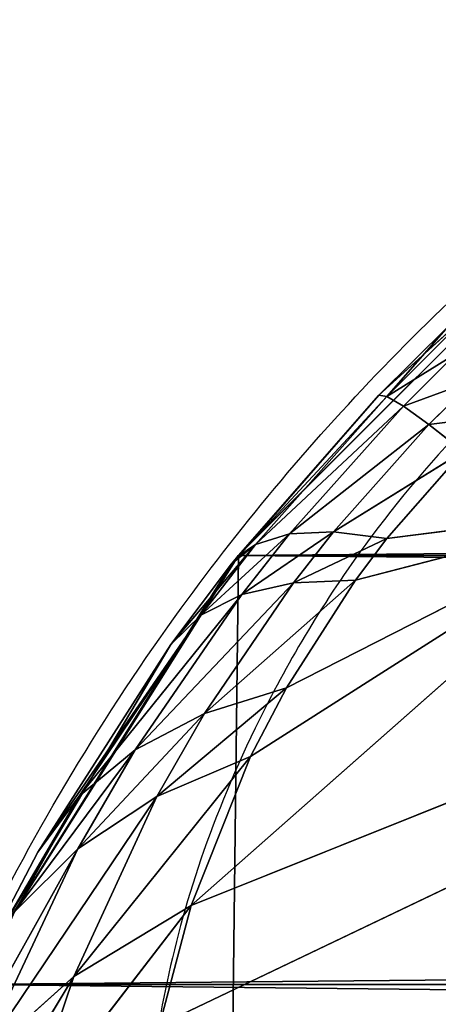
# Model space of a CAD drawing. Units: centimetres. Extents: x -297 to 330, y -810 to 741.
# Drawn here: x -33 to -33, y -102 to -102 of the extents above; entities that cross this region are included whole.
import ezdxf

# ---------------------------------------------------------------- set-up
doc = ezdxf.new("R2010")
doc.units = ezdxf.units.CM
doc.header["$LTSCALE"] = 2.54
doc.layers.get('0').update_dxf_attribs({"true_color": 0xff5454})
doc.layers.add('strefa', color=6, linetype='Continuous')

# ---------------------------------------------------------------- blocks, each defined once
blk = doc.blocks.new('3DGeom~3533_Defintion')
at = {"color": 0}
for p, q in [((879.337, 712.486, -1255.583), (922.475, 764.43, -1192.495)), ((879.337, 712.486, -1255.583), (922.475, 764.43, -1192.495)), ((885.468, 706, -1254.938), (922.475, 764.43, -1192.495)), ((885.468, 706, -1254.938), (922.475, 764.43, -1192.495)), ((879.337, 712.486, -1255.583), (885.468, 706, -1254.938)), ((879.337, 712.486, -1255.583), (885.468, 706, -1254.938)), ((908.61, 710.528, -1235.693), (885.468, 706, -1254.938)), ((908.61, 710.528, -1235.693), (885.468, 706, -1254.938)), ((893.261, 699.34, -1253.143), (908.61, 710.528, -1235.693)), ((893.261, 699.34, -1253.143), (908.61, 710.528, -1235.693)), ((896.912, 696.888, -1251.9), (908.61, 710.528, -1235.693)), ((896.912, 696.888, -1251.9), (908.61, 710.528, -1235.693)), ((908.61, 710.528, -1235.693), (902.723, 693.982, -1249.335)), ((908.61, 710.528, -1235.693), (902.723, 693.982, -1249.335)), ((905.014, 693.21, -1248.106), (908.61, 710.528, -1235.693)), ((905.014, 693.21, -1248.106), (908.61, 710.528, -1235.693)), ((885.468, 706, -1254.938), (873.604, 707.202, -1261.458)), ((885.468, 706, -1254.938), (873.604, 707.202, -1261.458)), ((881.075, 700.624, -1260.16), (873.604, 707.202, -1261.458)), ((881.075, 700.624, -1260.16), (873.604, 707.202, -1261.458)), ((885.468, 706, -1254.938), (881.075, 700.624, -1260.16)), ((885.468, 706, -1254.938), (881.075, 700.624, -1260.16)), ((885.468, 706, -1254.938), (893.261, 699.34, -1253.143)), ((885.468, 706, -1254.938), (893.261, 699.34, -1253.143)), ((881.075, 700.624, -1260.16), (867.164, 701.364, -1265.9)), ((881.075, 700.624, -1260.16), (867.164, 701.364, -1265.9)), ((881.075, 700.624, -1260.16), (876.086, 694.817, -1264.263)), ((881.075, 700.624, -1260.16), (876.086, 694.817, -1264.263)), ((893.261, 699.34, -1253.143), (881.075, 700.624, -1260.16)), ((893.261, 699.34, -1253.143), (881.075, 700.624, -1260.16)), ((890.566, 693.879, -1257.446), (881.075, 700.624, -1260.16)), ((890.566, 693.879, -1257.446), (881.075, 700.624, -1260.16)), ((893.261, 699.34, -1253.143), (890.566, 693.879, -1257.446)), ((893.261, 699.34, -1253.143), (890.566, 693.879, -1257.446)), ((893.261, 699.34, -1253.143), (896.912, 696.888, -1251.9)), ((893.261, 699.34, -1253.143), (896.912, 696.888, -1251.9)), ((896.912, 696.888, -1251.9), (890.566, 693.879, -1257.446)), ((896.912, 696.888, -1251.9), (890.566, 693.879, -1257.446)), ((896.912, 696.888, -1251.9), (895.02, 691.397, -1255.732)), ((896.912, 696.888, -1251.9), (895.02, 691.397, -1255.732)), ((896.912, 696.888, -1251.9), (902.723, 693.982, -1249.335)), ((896.912, 696.888, -1251.9), (902.723, 693.982, -1249.335)), ((890.566, 693.879, -1257.446), (876.086, 694.817, -1264.263)), ((890.566, 693.879, -1257.446), (876.086, 694.817, -1264.263)), ((887.398, 688.105, -1260.942), (876.086, 694.817, -1264.263)), ((887.398, 688.105, -1260.942), (876.086, 694.817, -1264.263)), ((890.566, 693.879, -1257.446), (887.398, 688.105, -1260.942)), ((890.566, 693.879, -1257.446), (887.398, 688.105, -1260.942)), ((895.02, 691.397, -1255.732), (890.566, 693.879, -1257.446)), ((895.02, 691.397, -1255.732), (890.566, 693.879, -1257.446)), ((902.723, 693.982, -1249.335), (895.02, 691.397, -1255.732)), ((902.723, 693.982, -1249.335), (895.02, 691.397, -1255.732)), ((902.723, 693.982, -1249.335), (902.126, 688.459, -1252.355)), ((902.723, 693.982, -1249.335), (902.126, 688.459, -1252.355)), ((902.723, 693.982, -1249.335), (905.014, 693.21, -1248.106)), ((902.723, 693.982, -1249.335), (905.014, 693.21, -1248.106)), ((905.014, 693.21, -1248.106), (902.126, 688.459, -1252.355)), ((905.014, 693.21, -1248.106), (902.126, 688.459, -1252.355)), ((905.014, 693.21, -1248.106), (904.939, 687.678, -1250.779)), ((905.014, 693.21, -1248.106), (904.939, 687.678, -1250.779)), ((905.014, 693.21, -1248.106), (909.884, 692.377, -1245.023)), ((905.014, 693.21, -1248.106), (909.884, 692.377, -1245.023)), ((909.884, 692.377, -1245.023), (904.939, 687.678, -1250.779)), ((909.884, 692.377, -1245.023), (904.939, 687.678, -1250.779)), ((909.884, 692.377, -1245.023), (910.946, 686.836, -1246.903)), ((909.884, 692.377, -1245.023), (910.946, 686.836, -1246.903)), ((895.02, 691.397, -1255.732), (887.398, 688.105, -1260.942)), ((895.02, 691.397, -1255.732), (887.398, 688.105, -1260.942)), ((895.02, 691.397, -1255.732), (892.7, 685.637, -1258.87)), ((895.02, 691.397, -1255.732), (892.7, 685.637, -1258.87)), ((902.126, 688.459, -1252.355), (895.02, 691.397, -1255.732)), ((902.126, 688.459, -1252.355), (895.02, 691.397, -1255.732)), ((887.398, 688.105, -1260.942), (870.618, 688.716, -1267.15)), ((887.398, 688.105, -1260.942), (870.618, 688.716, -1267.15)), ((887.398, 688.105, -1260.942), (883.81, 682.12, -1263.57)), ((887.398, 688.105, -1260.942), (883.81, 682.12, -1263.57)), ((892.7, 685.637, -1258.87), (887.398, 688.105, -1260.942)), ((892.7, 685.637, -1258.87), (887.398, 688.105, -1260.942)), ((902.126, 688.459, -1252.355), (892.7, 685.637, -1258.87)), ((902.126, 688.459, -1252.355), (892.7, 685.637, -1258.87)), ((902.126, 688.459, -1252.355), (901.158, 682.714, -1254.812)), ((902.126, 688.459, -1252.355), (901.158, 682.714, -1254.812)), ((904.939, 687.678, -1250.779), (902.126, 688.459, -1252.355)), ((904.939, 687.678, -1250.779), (902.126, 688.459, -1252.355)), ((904.939, 687.678, -1250.779), (901.158, 682.714, -1254.812)), ((904.939, 687.678, -1250.779), (901.158, 682.714, -1254.812)), ((904.939, 687.678, -1250.779), (904.505, 681.937, -1252.926)), ((904.939, 687.678, -1250.779), (904.505, 681.937, -1252.926)), ((910.946, 686.836, -1246.903), (904.939, 687.678, -1250.779)), ((910.946, 686.836, -1246.903), (904.939, 687.678, -1250.779)), ((910.946, 686.836, -1246.903), (904.505, 681.937, -1252.926)), ((910.946, 686.836, -1246.903), (904.505, 681.937, -1252.926)), ((913.455, 686.855, -1245.055), (910.946, 686.836, -1246.903)), ((913.455, 686.855, -1245.055), (910.946, 686.836, -1246.903)), ((910.946, 686.836, -1246.903), (911.659, 681.1, -1248.299)), ((910.946, 686.836, -1246.903), (911.659, 681.1, -1248.299)), ((892.7, 685.637, -1258.87), (883.81, 682.12, -1263.57)), ((892.7, 685.637, -1258.87), (883.81, 682.12, -1263.57)), ((892.7, 685.637, -1258.87), (889.989, 679.693, -1261.265)), ((892.7, 685.637, -1258.87), (889.989, 679.693, -1261.265)), ((901.158, 682.714, -1254.812), (892.7, 685.637, -1258.87)), ((901.158, 682.714, -1254.812), (892.7, 685.637, -1258.87)), ((901.158, 682.714, -1254.812), (889.989, 679.693, -1261.265)), ((901.158, 682.714, -1254.812), (889.989, 679.693, -1261.265)), ((901.158, 682.714, -1254.812), (899.831, 676.819, -1256.675)), ((901.158, 682.714, -1254.812), (899.831, 676.819, -1256.675)), ((904.505, 681.937, -1252.926), (901.158, 682.714, -1254.812)), ((904.505, 681.937, -1252.926), (901.158, 682.714, -1254.812)), ((883.81, 682.12, -1263.57), (889.989, 679.693, -1261.265)), ((883.81, 682.12, -1263.57), (889.989, 679.693, -1261.265)), ((904.505, 681.937, -1252.926), (899.831, 676.819, -1256.675)), ((904.505, 681.937, -1252.926), (899.831, 676.819, -1256.675)), ((904.505, 681.937, -1252.926), (903.719, 676.055, -1254.521)), ((904.505, 681.937, -1252.926), (903.719, 676.055, -1254.521)), ((911.659, 681.1, -1248.299), (904.505, 681.937, -1252.926)), ((911.659, 681.1, -1248.299), (904.505, 681.937, -1252.926)), ((914.648, 681.119, -1246.097), (911.659, 681.1, -1248.299)), ((914.648, 681.119, -1246.097), (911.659, 681.1, -1248.299)), ((911.659, 681.1, -1248.299), (903.719, 676.055, -1254.521)), ((911.659, 681.1, -1248.299), (903.719, 676.055, -1254.521)), ((911.659, 681.1, -1248.299), (912.013, 675.232, -1249.196)), ((911.659, 681.1, -1248.299), (912.013, 675.232, -1249.196)), ((889.989, 679.693, -1261.265), (879.888, 676.021, -1265.277)), ((889.989, 679.693, -1261.265), (879.888, 676.021, -1265.277)), ((889.989, 679.693, -1261.265), (886.927, 673.658, -1262.88)), ((889.989, 679.693, -1261.265), (886.927, 673.658, -1262.88)), ((889.989, 679.693, -1261.265), (899.831, 676.819, -1256.675)), ((889.989, 679.693, -1261.265), (899.831, 676.819, -1256.675)), ((899.831, 676.819, -1256.675), (886.927, 673.658, -1262.88)), ((899.831, 676.819, -1256.675), (886.927, 673.658, -1262.88)), ((899.831, 676.819, -1256.675), (898.161, 670.849, -1257.922)), ((899.831, 676.819, -1256.675), (898.161, 670.849, -1257.922)), ((899.831, 676.819, -1256.675), (903.719, 676.055, -1254.521)), ((899.831, 676.819, -1256.675), (903.719, 676.055, -1254.521)), ((903.719, 676.055, -1254.521), (898.161, 670.849, -1257.922)), ((903.719, 676.055, -1254.521), (898.161, 670.849, -1257.922)), ((903.719, 676.055, -1254.521), (902.59, 670.103, -1255.545)), ((903.719, 676.055, -1254.521), (902.59, 670.103, -1255.545)), ((903.719, 676.055, -1254.521), (903.044, 670.064, -1255.257)), ((903.719, 676.055, -1254.521), (903.044, 670.064, -1255.257)), ((903.719, 676.055, -1254.521), (912.013, 675.232, -1249.196)), ((903.719, 676.055, -1254.521), (912.013, 675.232, -1249.196)), ((912.013, 675.232, -1249.196), (903.044, 670.064, -1255.257)), ((912.013, 675.232, -1249.196), (903.044, 670.064, -1255.257)), ((912.013, 675.232, -1249.196), (912.007, 669.298, -1249.585)), ((912.013, 675.232, -1249.196), (912.007, 669.298, -1249.585)), ((912.013, 675.232, -1249.196), (915.471, 675.25, -1246.649)), ((912.013, 675.232, -1249.196), (915.471, 675.25, -1246.649)), ((886.927, 673.658, -1262.88), (879.888, 0, -1265.277)), ((886.927, 673.658, -1262.88), (879.888, 0, -1265.277)), ((898.161, 670.849, -1257.922), (879.888, 0, -1265.277)), ((898.161, 670.849, -1257.922), (879.888, 0, -1265.277)), ((902.59, 670.103, -1255.545), (879.888, 0, -1265.277)), ((902.59, 670.103, -1255.545), (879.888, 0, -1265.277)), ((902.59, 670.103, -1255.545), (903.058, 0, -1255.279)), ((902.59, 670.103, -1255.545), (903.058, 0, -1255.279)), ((903.058, 0, -1255.279), (912.007, 669.298, -1249.585)), ((903.058, 0, -1255.279), (912.007, 669.298, -1249.585)), ((912.007, 669.298, -1249.585), (923.422, 0, -1240.375)), ((912.007, 669.298, -1249.585), (923.422, 0, -1240.375))]:
    blk.add_line(p, q, dxfattribs=at)
at = {"color": 253, "true_color": 0xa0a0a0}
for p, q in [((886.927, 673.658, -1262.88), (879.888, 676.021, -1265.277)), ((879.888, 676.021, -1265.277), (886.927, 673.658, -1262.88)), ((898.161, 670.849, -1257.922), (886.927, 673.658, -1262.88)), ((886.927, 673.658, -1262.88), (898.161, 670.849, -1257.922)), ((902.59, 670.103, -1255.545), (898.161, 670.849, -1257.922)), ((898.161, 670.849, -1257.922), (902.59, 670.103, -1255.545)), ((903.044, 670.064, -1255.257), (902.59, 670.103, -1255.545)), ((902.59, 670.103, -1255.545), (912.007, 669.298, -1249.585)), ((912.007, 669.298, -1249.585), (903.044, 670.064, -1255.257)), ((915.915, 669.316, -1246.703), (912.007, 669.298, -1249.585)), ((912.007, 669.298, -1249.585), (915.915, 669.316, -1246.703)), ((903.058, 0, -1255.279), (879.888, 0, -1265.277)), ((879.888, 0, -1265.277), (903.058, 0, -1255.279)), ((923.422, 0, -1240.375), (903.058, 0, -1255.279)), ((903.058, 0, -1255.279), (923.422, 0, -1240.375))]:
    blk.add_line(p, q, dxfattribs=at)
mesh = blk.add_polyface(dxfattribs=at)
corners = [(903.329, 852.099, -1146.858), (806.497, 809.014, -1245.546), (793.86, 866.942, -1214.725)]
mesh.append_faces([[corners[k] for k in face] for face in [(0, 1, 2)]], dxfattribs={"color": 253})
mesh = blk.add_polyface(dxfattribs=at)
corners = [(903.329, 852.099, -1146.858), (833.918, 772.548, -1249.792), (806.497, 809.014, -1245.546)]
mesh.append_faces([[corners[k] for k in face] for face in [(0, 1, 2)]], dxfattribs={"color": 253})
mesh = blk.add_polyface(dxfattribs=at)
corners = [(922.475, 764.43, -1192.495), (833.918, 772.548, -1249.792), (903.329, 852.099, -1146.858)]
mesh.append_faces([[corners[k] for k in face] for face in [(0, 1, 2)]], dxfattribs={"color": 253})
mesh = blk.add_polyface(dxfattribs=at)
corners = [(922.475, 764.43, -1192.495), (867.396, 728.026, -1254.975), (833.918, 772.548, -1249.792)]
mesh.append_faces([[corners[k] for k in face] for face in [(0, 1, 2)]], dxfattribs={"color": 253})
mesh = blk.add_polyface(dxfattribs=at)
corners = [(922.475, 764.43, -1192.495), (869.106, 725.57, -1255.214), (867.396, 728.026, -1254.975)]
mesh.append_faces([[corners[k] for k in face] for face in [(0, 1, 2)]], dxfattribs={"color": 253})
mesh = blk.add_polyface(dxfattribs=at)
corners = [(922.475, 764.43, -1192.495), (879.337, 712.486, -1255.583), (869.106, 725.57, -1255.214)]
mesh.append_faces([[corners[k] for k in face] for face in [(0, 1, 2)]], dxfattribs={"color": 253})
mesh = blk.add_polyface(dxfattribs=at)
corners = [(922.475, 764.43, -1192.495), (885.468, 706, -1254.938), (879.337, 712.486, -1255.583)]
mesh.append_faces([[corners[k] for k in face] for face in [(0, 1, 2)]], dxfattribs={"color": 253})
mesh = blk.add_polyface(dxfattribs=at)
corners = [(922.475, 764.43, -1192.495), (908.61, 710.528, -1235.693), (885.468, 706, -1254.938)]
mesh.append_faces([[corners[k] for k in face] for face in [(0, 1, 2)]], dxfattribs={"color": 253})
mesh = blk.add_polyface(dxfattribs=at)
corners = [(885.468, 706, -1254.938), (873.604, 707.202, -1261.458), (879.337, 712.486, -1255.583)]
mesh.append_faces([[corners[k] for k in face] for face in [(0, 1, 2)]], dxfattribs={"color": 253})
mesh = blk.add_polyface(dxfattribs=at)
corners = [(908.61, 710.528, -1235.693), (893.261, 699.34, -1253.143), (885.468, 706, -1254.938)]
mesh.append_faces([[corners[k] for k in face] for face in [(0, 1, 2)]], dxfattribs={"color": 253})
mesh = blk.add_polyface(dxfattribs=at)
corners = [(908.61, 710.528, -1235.693), (896.912, 696.888, -1251.9), (893.261, 699.34, -1253.143)]
mesh.append_faces([[corners[k] for k in face] for face in [(0, 1, 2)]], dxfattribs={"color": 253})
mesh = blk.add_polyface(dxfattribs=at)
corners = [(908.61, 710.528, -1235.693), (902.723, 693.982, -1249.335), (896.912, 696.888, -1251.9)]
mesh.append_faces([[corners[k] for k in face] for face in [(0, 1, 2)]], dxfattribs={"color": 253})
mesh = blk.add_polyface(dxfattribs=at)
corners = [(908.61, 710.528, -1235.693), (905.014, 693.21, -1248.106), (902.723, 693.982, -1249.335)]
mesh.append_faces([[corners[k] for k in face] for face in [(0, 1, 2)]], dxfattribs={"color": 253})
mesh = blk.add_polyface(dxfattribs=at)
corners = [(909.884, 692.377, -1245.023), (905.014, 693.21, -1248.106), (908.61, 710.528, -1235.693)]
mesh.append_faces([[corners[k] for k in face] for face in [(0, 1, 2)]], dxfattribs={"color": 253})
mesh = blk.add_polyface(dxfattribs=at)
corners = [(881.075, 700.624, -1260.16), (867.164, 701.364, -1265.9), (873.604, 707.202, -1261.458)]
mesh.append_faces([[corners[k] for k in face] for face in [(0, 1, 2)]], dxfattribs={"color": 253})
mesh = blk.add_polyface(dxfattribs=at)
corners = [(885.468, 706, -1254.938), (881.075, 700.624, -1260.16), (873.604, 707.202, -1261.458)]
mesh.append_faces([[corners[k] for k in face] for face in [(0, 1, 2)]], dxfattribs={"color": 253})
mesh = blk.add_polyface(dxfattribs=at)
corners = [(893.261, 699.34, -1253.143), (881.075, 700.624, -1260.16), (885.468, 706, -1254.938)]
mesh.append_faces([[corners[k] for k in face] for face in [(0, 1, 2)]], dxfattribs={"color": 253})
mesh = blk.add_polyface(dxfattribs=at)
corners = [(881.075, 700.624, -1260.16), (876.086, 694.817, -1264.263), (867.164, 701.364, -1265.9)]
mesh.append_faces([[corners[k] for k in face] for face in [(0, 1, 2)]], dxfattribs={"color": 253})
mesh = blk.add_polyface(dxfattribs=at)
corners = [(890.566, 693.879, -1257.446), (876.086, 694.817, -1264.263), (881.075, 700.624, -1260.16)]
mesh.append_faces([[corners[k] for k in face] for face in [(0, 1, 2)]], dxfattribs={"color": 253})
mesh = blk.add_polyface(dxfattribs=at)
corners = [(893.261, 699.34, -1253.143), (890.566, 693.879, -1257.446), (881.075, 700.624, -1260.16)]
mesh.append_faces([[corners[k] for k in face] for face in [(0, 1, 2)]], dxfattribs={"color": 253})
mesh = blk.add_polyface(dxfattribs=at)
corners = [(896.912, 696.888, -1251.9), (890.566, 693.879, -1257.446), (893.261, 699.34, -1253.143)]
mesh.append_faces([[corners[k] for k in face] for face in [(0, 1, 2)]], dxfattribs={"color": 253})
mesh = blk.add_polyface(dxfattribs=at)
corners = [(896.912, 696.888, -1251.9), (895.02, 691.397, -1255.732), (890.566, 693.879, -1257.446)]
mesh.append_faces([[corners[k] for k in face] for face in [(0, 1, 2)]], dxfattribs={"color": 253})
mesh = blk.add_polyface(dxfattribs=at)
corners = [(902.723, 693.982, -1249.335), (895.02, 691.397, -1255.732), (896.912, 696.888, -1251.9)]
mesh.append_faces([[corners[k] for k in face] for face in [(0, 1, 2)]], dxfattribs={"color": 253})
mesh = blk.add_polyface(dxfattribs=at)
corners = [(887.398, 688.105, -1260.942), (870.618, 688.716, -1267.15), (876.086, 694.817, -1264.263)]
mesh.append_faces([[corners[k] for k in face] for face in [(0, 1, 2)]], dxfattribs={"color": 253})
mesh = blk.add_polyface(dxfattribs=at)
corners = [(890.566, 693.879, -1257.446), (887.398, 688.105, -1260.942), (876.086, 694.817, -1264.263)]
mesh.append_faces([[corners[k] for k in face] for face in [(0, 1, 2)]], dxfattribs={"color": 253})
mesh = blk.add_polyface(dxfattribs=at)
corners = [(895.02, 691.397, -1255.732), (887.398, 688.105, -1260.942), (890.566, 693.879, -1257.446)]
mesh.append_faces([[corners[k] for k in face] for face in [(0, 1, 2)]], dxfattribs={"color": 253})
mesh = blk.add_polyface(dxfattribs=at)
corners = [(902.723, 693.982, -1249.335), (902.126, 688.459, -1252.355), (895.02, 691.397, -1255.732)]
mesh.append_faces([[corners[k] for k in face] for face in [(0, 1, 2)]], dxfattribs={"color": 253})
mesh = blk.add_polyface(dxfattribs=at)
corners = [(905.014, 693.21, -1248.106), (902.126, 688.459, -1252.355), (902.723, 693.982, -1249.335)]
mesh.append_faces([[corners[k] for k in face] for face in [(0, 1, 2)]], dxfattribs={"color": 253})
mesh = blk.add_polyface(dxfattribs=at)
corners = [(905.014, 693.21, -1248.106), (904.939, 687.678, -1250.779), (902.126, 688.459, -1252.355)]
mesh.append_faces([[corners[k] for k in face] for face in [(0, 1, 2)]], dxfattribs={"color": 253})
mesh = blk.add_polyface(dxfattribs=at)
corners = [(909.884, 692.377, -1245.023), (904.939, 687.678, -1250.779), (905.014, 693.21, -1248.106)]
mesh.append_faces([[corners[k] for k in face] for face in [(0, 1, 2)]], dxfattribs={"color": 253})
mesh = blk.add_polyface(dxfattribs=at)
corners = [(911.906, 692.396, -1243.533), (910.946, 686.836, -1246.903), (909.884, 692.377, -1245.023), (913.455, 686.855, -1245.055)]
mesh.append_faces([[corners[k] for k in face] for face in [(0, 1, 2), (1, 0, 3)]], dxfattribs={"vtx0": -1, "color": 253})
mesh = blk.add_polyface(dxfattribs=at)
corners = [(910.946, 686.836, -1246.903), (904.939, 687.678, -1250.779), (909.884, 692.377, -1245.023)]
mesh.append_faces([[corners[k] for k in face] for face in [(0, 1, 2)]], dxfattribs={"color": 253})
mesh = blk.add_polyface(dxfattribs=at)
corners = [(895.02, 691.397, -1255.732), (892.7, 685.637, -1258.87), (887.398, 688.105, -1260.942)]
mesh.append_faces([[corners[k] for k in face] for face in [(0, 1, 2)]], dxfattribs={"color": 253})
mesh = blk.add_polyface(dxfattribs=at)
corners = [(902.126, 688.459, -1252.355), (892.7, 685.637, -1258.87), (895.02, 691.397, -1255.732)]
mesh.append_faces([[corners[k] for k in face] for face in [(0, 1, 2)]], dxfattribs={"color": 253})
mesh = blk.add_polyface(dxfattribs=at)
corners = [(887.398, 688.105, -1260.942), (883.81, 682.12, -1263.57), (870.618, 688.716, -1267.15)]
mesh.append_faces([[corners[k] for k in face] for face in [(0, 1, 2)]], dxfattribs={"color": 253})
mesh = blk.add_polyface(dxfattribs=at)
corners = [(892.7, 685.637, -1258.87), (883.81, 682.12, -1263.57), (887.398, 688.105, -1260.942)]
mesh.append_faces([[corners[k] for k in face] for face in [(0, 1, 2)]], dxfattribs={"color": 253})
mesh = blk.add_polyface(dxfattribs=at)
corners = [(902.126, 688.459, -1252.355), (901.158, 682.714, -1254.812), (892.7, 685.637, -1258.87)]
mesh.append_faces([[corners[k] for k in face] for face in [(0, 1, 2)]], dxfattribs={"color": 253})
mesh = blk.add_polyface(dxfattribs=at)
corners = [(904.939, 687.678, -1250.779), (901.158, 682.714, -1254.812), (902.126, 688.459, -1252.355)]
mesh.append_faces([[corners[k] for k in face] for face in [(0, 1, 2)]], dxfattribs={"color": 253})
mesh = blk.add_polyface(dxfattribs=at)
corners = [(904.939, 687.678, -1250.779), (904.505, 681.937, -1252.926), (901.158, 682.714, -1254.812)]
mesh.append_faces([[corners[k] for k in face] for face in [(0, 1, 2)]], dxfattribs={"color": 253})
mesh = blk.add_polyface(dxfattribs=at)
corners = [(910.946, 686.836, -1246.903), (904.505, 681.937, -1252.926), (904.939, 687.678, -1250.779)]
mesh.append_faces([[corners[k] for k in face] for face in [(0, 1, 2)]], dxfattribs={"color": 253})
mesh = blk.add_polyface(dxfattribs=at)
corners = [(911.659, 681.1, -1248.299), (904.505, 681.937, -1252.926), (910.946, 686.836, -1246.903)]
mesh.append_faces([[corners[k] for k in face] for face in [(0, 1, 2)]], dxfattribs={"color": 253})
mesh = blk.add_polyface(dxfattribs=at)
corners = [(913.455, 686.855, -1245.055), (911.659, 681.1, -1248.299), (910.946, 686.836, -1246.903), (914.648, 681.119, -1246.097)]
mesh.append_faces([[corners[k] for k in face] for face in [(0, 1, 2), (1, 0, 3)]], dxfattribs={"vtx0": -1, "color": 253})
mesh = blk.add_polyface(dxfattribs=at)
corners = [(892.7, 685.637, -1258.87), (889.989, 679.693, -1261.265), (883.81, 682.12, -1263.57)]
mesh.append_faces([[corners[k] for k in face] for face in [(0, 1, 2)]], dxfattribs={"color": 253})
mesh = blk.add_polyface(dxfattribs=at)
corners = [(901.158, 682.714, -1254.812), (889.989, 679.693, -1261.265), (892.7, 685.637, -1258.87)]
mesh.append_faces([[corners[k] for k in face] for face in [(0, 1, 2)]], dxfattribs={"color": 253})
mesh = blk.add_polyface(dxfattribs=at)
corners = [(901.158, 682.714, -1254.812), (899.831, 676.819, -1256.675), (889.989, 679.693, -1261.265)]
mesh.append_faces([[corners[k] for k in face] for face in [(0, 1, 2)]], dxfattribs={"color": 253})
mesh = blk.add_polyface(dxfattribs=at)
corners = [(904.505, 681.937, -1252.926), (899.831, 676.819, -1256.675), (901.158, 682.714, -1254.812)]
mesh.append_faces([[corners[k] for k in face] for face in [(0, 1, 2)]], dxfattribs={"color": 253})
mesh = blk.add_polyface(dxfattribs=at)
corners = [(889.989, 679.693, -1261.265), (879.888, 676.021, -1265.277), (883.81, 682.12, -1263.57)]
mesh.append_faces([[corners[k] for k in face] for face in [(0, 1, 2)]], dxfattribs={"color": 253})
mesh = blk.add_polyface(dxfattribs=at)
corners = [(904.505, 681.937, -1252.926), (903.719, 676.055, -1254.521), (899.831, 676.819, -1256.675)]
mesh.append_faces([[corners[k] for k in face] for face in [(0, 1, 2)]], dxfattribs={"color": 253})
mesh = blk.add_polyface(dxfattribs=at)
corners = [(911.659, 681.1, -1248.299), (903.719, 676.055, -1254.521), (904.505, 681.937, -1252.926)]
mesh.append_faces([[corners[k] for k in face] for face in [(0, 1, 2)]], dxfattribs={"color": 253})
mesh = blk.add_polyface(dxfattribs=at)
corners = [(914.648, 681.119, -1246.097), (912.013, 675.232, -1249.196), (911.659, 681.1, -1248.299), (915.471, 675.25, -1246.649)]
mesh.append_faces([[corners[k] for k in face] for face in [(0, 1, 2), (1, 0, 3)]], dxfattribs={"vtx0": -1, "color": 253})
mesh = blk.add_polyface(dxfattribs=at)
corners = [(912.013, 675.232, -1249.196), (903.719, 676.055, -1254.521), (911.659, 681.1, -1248.299)]
mesh.append_faces([[corners[k] for k in face] for face in [(0, 1, 2)]], dxfattribs={"color": 253})
mesh = blk.add_polyface(dxfattribs=at)
corners = [(889.989, 679.693, -1261.265), (886.927, 673.658, -1262.88), (879.888, 676.021, -1265.277)]
mesh.append_faces([[corners[k] for k in face] for face in [(0, 1, 2)]], dxfattribs={"color": 253})
mesh = blk.add_polyface(dxfattribs=at)
corners = [(899.831, 676.819, -1256.675), (886.927, 673.658, -1262.88), (889.989, 679.693, -1261.265)]
mesh.append_faces([[corners[k] for k in face] for face in [(0, 1, 2)]], dxfattribs={"color": 253})
mesh = blk.add_polyface(dxfattribs=at)
corners = [(899.831, 676.819, -1256.675), (898.161, 670.849, -1257.922), (886.927, 673.658, -1262.88)]
mesh.append_faces([[corners[k] for k in face] for face in [(0, 1, 2)]], dxfattribs={"color": 253})
mesh = blk.add_polyface(dxfattribs=at)
corners = [(903.719, 676.055, -1254.521), (898.161, 670.849, -1257.922), (899.831, 676.819, -1256.675)]
mesh.append_faces([[corners[k] for k in face] for face in [(0, 1, 2)]], dxfattribs={"color": 253})
mesh = blk.add_polyface(dxfattribs=at)
corners = [(886.927, 673.658, -1262.88), (879.888, 0, -1265.277), (879.888, 676.021, -1265.277)]
mesh.append_faces([[corners[k] for k in face] for face in [(0, 1, 2)]], dxfattribs={"color": 253})
mesh = blk.add_polyface(dxfattribs=at)
corners = [(903.719, 676.055, -1254.521), (902.59, 670.103, -1255.545), (898.161, 670.849, -1257.922)]
mesh.append_faces([[corners[k] for k in face] for face in [(0, 1, 2)]], dxfattribs={"color": 253})
mesh = blk.add_polyface(dxfattribs=at)
corners = [(903.719, 676.055, -1254.521), (903.044, 670.064, -1255.257), (902.59, 670.103, -1255.545)]
mesh.append_faces([[corners[k] for k in face] for face in [(0, 1, 2)]], dxfattribs={"color": 253})
mesh = blk.add_polyface(dxfattribs=at)
corners = [(912.013, 675.232, -1249.196), (903.044, 670.064, -1255.257), (903.719, 676.055, -1254.521)]
mesh.append_faces([[corners[k] for k in face] for face in [(0, 1, 2)]], dxfattribs={"color": 253})
mesh = blk.add_polyface(dxfattribs=at)
corners = [(912.013, 675.232, -1249.196), (912.007, 669.298, -1249.585), (903.044, 670.064, -1255.257)]
mesh.append_faces([[corners[k] for k in face] for face in [(0, 1, 2)]], dxfattribs={"color": 253})
mesh = blk.add_polyface(dxfattribs=at)
corners = [(912.013, 675.232, -1249.196), (915.915, 669.316, -1246.703), (912.007, 669.298, -1249.585), (915.471, 675.25, -1246.649)]
mesh.append_faces([[corners[k] for k in face] for face in [(0, 1, 2), (1, 0, 3)]], dxfattribs={"vtx0": -1, "color": 253})
mesh = blk.add_polyface(dxfattribs=at)
corners = [(898.161, 670.849, -1257.922), (879.888, 0, -1265.277), (886.927, 673.658, -1262.88)]
mesh.append_faces([[corners[k] for k in face] for face in [(0, 1, 2)]], dxfattribs={"color": 253})
mesh = blk.add_polyface(dxfattribs=at)
corners = [(902.59, 670.103, -1255.545), (879.888, 0, -1265.277), (898.161, 670.849, -1257.922)]
mesh.append_faces([[corners[k] for k in face] for face in [(0, 1, 2)]], dxfattribs={"color": 253})
mesh = blk.add_polyface(dxfattribs=at)
corners = [(903.058, 0, -1255.279), (879.888, 0, -1265.277), (902.59, 670.103, -1255.545)]
mesh.append_faces([[corners[k] for k in face] for face in [(0, 1, 2)]], dxfattribs={"color": 253})
mesh = blk.add_polyface(dxfattribs=at)
corners = [(912.007, 669.298, -1249.585), (903.058, 0, -1255.279), (902.59, 670.103, -1255.545)]
mesh.append_faces([[corners[k] for k in face] for face in [(0, 1, 2)]], dxfattribs={"color": 253})
mesh = blk.add_polyface(dxfattribs=at)
corners = [(923.422, 0, -1240.375), (903.058, 0, -1255.279), (912.007, 669.298, -1249.585)]
mesh.append_faces([[corners[k] for k in face] for face in [(0, 1, 2)]], dxfattribs={"color": 253})
mesh = blk.add_polyface(dxfattribs=at)
corners = [(923.422, 0, -1240.375), (912.007, 669.298, -1249.585), (915.915, 669.316, -1246.703)]
mesh.append_faces([[corners[k] for k in face] for face in [(0, 1, 2)]], dxfattribs={"color": 253})
mesh = blk.add_polyface(dxfattribs=at)
corners = [(879.888, 0, -1265.277), (829.861, 0, -1268.825), (855.075, 0, -1269.869), (-1174.702, 0, -958.468), (903.058, 0, -1255.279), (923.422, 0, -1240.375), (939.959, 0, -1221.314), (951.839, 0, -1199.051), (958.468, 0, -1174.702), (1268.825, 0, 829.861), (-1199.051, 0, -951.839), (-1221.314, 0, -939.959), (-1240.375, 0, -923.422), (-1255.279, 0, -903.058), (-1265.277, 0, -879.888), (-1269.869, 0, -855.075), (-1268.825, 0, -829.861), (-958.468, 0, 1174.702), (1269.869, 0, 855.075), (1265.277, 0, 879.888), (1255.279, 0, 903.058), (1240.375, 0, 923.422), (1221.314, 0, 939.959), (1199.051, 0, 951.839), (1174.702, 0, 958.468), (-829.861, 0, 1268.825), (-951.839, 0, 1199.051), (-939.959, 0, 1221.314), (-923.422, 0, 1240.375), (-903.058, 0, 1255.279), (-879.888, 0, 1265.277), (-855.075, 0, 1269.869)]
mesh.append_faces([[corners[k] for k in face] for face in [(0, 1, 2), (30, 25, 31)]], dxfattribs={"vtx0": -1, "color": 253})
mesh.append_faces([[corners[k] for k in face] for face in [(1, 0, 3), (3, 9, 10), (10, 9, 11), (11, 9, 12), (12, 9, 13), (13, 9, 14), (14, 9, 15), (15, 9, 16), (16, 9, 17), (17, 25, 26), (26, 25, 27), (27, 25, 28), (28, 25, 29), (29, 25, 30)]], dxfattribs={"vtx0": -1, "vtx1": -1, "color": 253})
mesh.append_faces([[corners[k] for k in face] for face in [(3, 0, 4), (3, 4, 5), (3, 5, 6), (3, 6, 7), (3, 7, 8), (3, 8, 9), (17, 9, 18), (17, 18, 19), (17, 19, 20), (17, 20, 21), (17, 21, 22), (17, 22, 23), (17, 23, 24), (17, 24, 25)]], dxfattribs={"vtx0": -1, "vtx2": -1, "color": 253})
blk = doc.blocks.new('Group586')
at = {"color": 253, "true_color": 0xa0a0a0, "extrusion": (-0.153002, -0.988226, 6.24722e-17), "xscale": 0.00354951379571374, "yscale": 0.003549513795713741, "zscale": 0.00354951379571374, "rotation": 360}
blk.add_blockref('3DGeom~3533_Defintion', (-126.16851, 68.87306, 29.52953), dxfattribs=at)
blk = doc.blocks.new('Group585')
at = {"color": 0}
blk.add_blockref('Group586', (0, 0), dxfattribs=at)
blk = doc.blocks.new('3DGeom~457_Defintion')
at = {"color": 253, "true_color": 0xa8a8a8}
for p, q in [((223.3149, 4092.2222, 221.5274), (221.5274, 4092.2222, 223.3149)), ((221.5274, 4092.2222, 223.3149), (223.3149, 4092.2222, 221.5274)), ((224.6598, 4092.2222, 219.3869), (223.3149, 4092.2222, 221.5274)), ((223.3149, 4092.2222, 221.5274), (224.6598, 4092.2222, 219.3869)), ((221.5274, 1552.2222, 223.3149), (223.3149, 1552.2222, 221.5274)), ((223.3149, 1552.2222, 221.5274), (221.5274, 1552.2222, 223.3149)), ((223.3149, 1552.2222, 221.5274), (224.6598, 1552.2222, 219.3869)), ((224.6598, 1552.2222, 219.3869), (223.3149, 1552.2222, 221.5274))]:
    blk.add_line(p, q, dxfattribs=at)
at = {"color": 0}
blk.add_line((223.3149, 1552.2222, 221.5274), (223.3149, 4092.2222, 221.5274), dxfattribs=at)
blk.add_line((223.3149, 1552.2222, 221.5274), (223.3149, 4092.2222, 221.5274), dxfattribs=at)
at = {"color": 253, "true_color": 0xa8a8a8}
mesh = blk.add_polyface(dxfattribs=at)
corners = [(8.7769, 4092.2222, 0.283), (214.4889, 4092.2222), (11.2889, 4092.2222), (217.0009, 4092.2222, 0.283), (6.3908, 4092.2222, 1.118), (219.3869, 4092.2222, 1.118), (4.2504, 4092.2222, 2.4629), (221.5274, 4092.2222, 2.4629), (2.4629, 4092.2222, 4.2504), (223.3149, 4092.2222, 4.2504), (1.118, 4092.2222, 6.3908), (224.6598, 4092.2222, 6.3908), (0.283, 4092.2222, 8.7769), (225.4947, 4092.2222, 8.7769), (0, 4092.2222, 11.2889), (225.7778, 4092.2222, 11.2889), (0, 4092.2222, 214.4889), (225.7778, 4092.2222, 214.4889), (0.283, 4092.2222, 217.0009), (225.4947, 4092.2222, 217.0009), (1.118, 4092.2222, 219.3869), (224.6598, 4092.2222, 219.3869), (2.4629, 4092.2222, 221.5274), (223.3149, 4092.2222, 221.5274), (4.2504, 4092.2222, 223.3149), (221.5274, 4092.2222, 223.3149), (6.3908, 4092.2222, 224.6598), (219.3869, 4092.2222, 224.6598), (8.7769, 4092.2222, 225.4947), (217.0009, 4092.2222, 225.4947), (11.2889, 4092.2222, 225.7778), (214.4889, 4092.2222, 225.7778)]
mesh.append_faces([[corners[k] for k in face] for face in [(0, 1, 2), (29, 30, 31)]], dxfattribs={"vtx0": -1, "color": 253})
mesh.append_faces([[corners[k] for k in face] for face in [(1, 0, 3), (3, 4, 5), (5, 6, 7), (7, 8, 9), (9, 10, 11), (11, 12, 13), (13, 14, 15), (15, 16, 17), (17, 18, 19), (19, 20, 21), (21, 22, 23), (23, 24, 25), (25, 26, 27), (27, 28, 29)]], dxfattribs={"vtx0": -1, "vtx1": -1, "color": 253})
mesh.append_faces([[corners[k] for k in face] for face in [(3, 0, 4), (5, 4, 6), (7, 6, 8), (9, 8, 10), (11, 10, 12), (13, 12, 14), (15, 14, 16), (17, 16, 18), (19, 18, 20), (21, 20, 22), (23, 22, 24), (25, 24, 26), (27, 26, 28), (29, 28, 30)]], dxfattribs={"vtx0": -1, "vtx2": -1, "color": 253})
mesh = blk.add_polyface(dxfattribs=at)
corners = [(223.3149, 4092.2222, 221.5274), (221.5274, 1552.2222, 223.3149), (223.3149, 1552.2222, 221.5274), (221.5274, 4092.2222, 223.3149)]
mesh.append_faces([[corners[k] for k in face] for face in [(0, 1, 2), (1, 0, 3)]], dxfattribs={"vtx0": -1, "color": 253})
mesh = blk.add_polyface(dxfattribs=at)
corners = [(224.6598, 4092.2222, 219.3869), (223.3149, 1552.2222, 221.5274), (224.6598, 1552.2222, 219.3869), (223.3149, 4092.2222, 221.5274)]
mesh.append_faces([[corners[k] for k in face] for face in [(0, 1, 2), (1, 0, 3)]], dxfattribs={"vtx0": -1, "color": 253})
mesh = blk.add_polyface(dxfattribs=at)
corners = [(217.0009, 1552.2222, 0.283), (11.2889, 1552.2222), (214.4889, 1552.2222), (8.7769, 1552.2222, 0.283), (219.3869, 1552.2222, 1.118), (6.3908, 1552.2222, 1.118), (221.5274, 1552.2222, 2.4629), (4.2504, 1552.2222, 2.4629), (223.3149, 1552.2222, 4.2504), (2.4629, 1552.2222, 4.2504), (224.6598, 1552.2222, 6.3908), (1.118, 1552.2222, 6.3908), (225.4947, 1552.2222, 8.7769), (0.283, 1552.2222, 8.7769), (225.7778, 1552.2222, 11.2889), (0, 1552.2222, 11.2889), (225.7778, 1552.2222, 214.4889), (0, 1552.2222, 214.4889), (225.4947, 1552.2222, 217.0009), (0.283, 1552.2222, 217.0009), (224.6598, 1552.2222, 219.3869), (1.118, 1552.2222, 219.3869), (223.3149, 1552.2222, 221.5274), (2.4629, 1552.2222, 221.5274), (221.5274, 1552.2222, 223.3149), (4.2504, 1552.2222, 223.3149), (219.3869, 1552.2222, 224.6598), (6.3908, 1552.2222, 224.6598), (217.0009, 1552.2222, 225.4947), (8.7769, 1552.2222, 225.4947), (214.4889, 1552.2222, 225.7778), (11.2889, 1552.2222, 225.7778)]
mesh.append_faces([[corners[k] for k in face] for face in [(0, 1, 2), (29, 30, 31)]], dxfattribs={"vtx0": -1, "color": 253})
mesh.append_faces([[corners[k] for k in face] for face in [(1, 0, 3), (3, 4, 5), (5, 6, 7), (7, 8, 9), (9, 10, 11), (11, 12, 13), (13, 14, 15), (15, 16, 17), (17, 18, 19), (19, 20, 21), (21, 22, 23), (23, 24, 25), (25, 26, 27), (27, 28, 29)]], dxfattribs={"vtx0": -1, "vtx1": -1, "color": 253})
mesh.append_faces([[corners[k] for k in face] for face in [(3, 0, 4), (5, 4, 6), (7, 6, 8), (9, 8, 10), (11, 10, 12), (13, 12, 14), (15, 14, 16), (17, 16, 18), (19, 18, 20), (21, 20, 22), (23, 22, 24), (25, 24, 26), (27, 26, 28), (29, 28, 30)]], dxfattribs={"vtx0": -1, "vtx2": -1, "color": 253})
blk = doc.blocks.new('Group94')
at = {"color": 0, "extrusion": (1, -1.11022e-16, 1.76892e-17), "xscale": 0.03543307227412546, "yscale": 0.03543307227412547, "zscale": 0.03543307227412546, "rotation": 360}
blk.add_blockref('3DGeom~457_Defintion', (-13.87779, -76.12694, -133.20107), dxfattribs=at)
blk = doc.blocks.new('Group93')
at = {"color": 0}
blk.add_blockref('Group94', (0, 0), dxfattribs=at)
blk = doc.blocks.new('Grupuj#25')
at = {"color": 0}
for name in ['Group585', 'Group93']:
    blk.add_blockref(name, (135.84268, 169.3857, 21.12694), dxfattribs=at)
blk = doc.blocks.new('1702')
at = {"color": 7, "linetype": 'Continuous', "lineweight": 25}
for points, knots in [([(417.61874, 1074.43231), (417.6457, 1074.4308), (417.70214, 1074.42763), (417.78287, 1074.40035), (417.8492, 1074.36139), (417.89751, 1074.32114), (417.94, 1074.2737), (417.97473, 1074.21861), (418.0104, 1074.13488), (418.01532, 1074.07429), (418.01874, 1074.03231)], [0, 0, 0, 0, 0.143108, 0.299554, 0.405377, 0.489665, 0.57462, 0.683128, 0.780405, 1, 1, 1, 1]), ([(417.94977, 1074.15645), (417.94837, 1074.17728), (417.94641, 1074.20627), (417.92786, 1074.25119), (417.90982, 1074.28036), (417.88699, 1074.30597), (417.86099, 1074.32747), (417.82513, 1074.34809), (417.78364, 1074.36122), (417.75653, 1074.36263), (417.74287, 1074.36335)], [0, 0, 0, 0, 0.244997, 0.340936, 0.437642, 0.508584, 0.579555, 0.675586, 0.836526, 1, 1, 1, 1])]:
    blk.add_open_spline(points, degree=3, knots=knots, dxfattribs=at)
blk = doc.blocks.new('1702-2D')
blk.add_blockref('1702', (0, 0))

msp = doc.modelspace()

# ---------------------------------------------------------------- block references
at = {"color": 0, "rotation": 89.9999999999988}
msp.add_blockref('Grupuj#25', (130.42171, -112.61055, -4.71277), dxfattribs=at)
at = {"layer": 'strefa', "color": 0, "rotation": 89.99999999999997}
msp.add_blockref('1702-2D', (1041.34692, -519.98272, -4.7234), dxfattribs=at)

doc.saveas('drawing.dxf')
